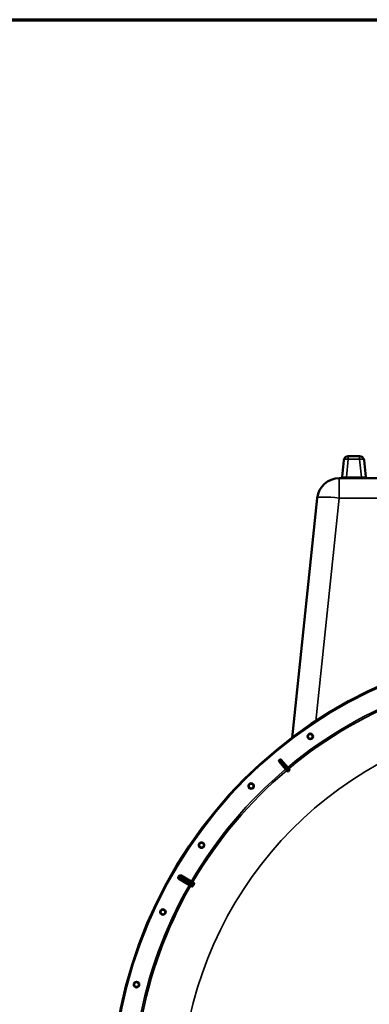
# Model space of a CAD drawing. Units: millimetres. Extents: x 0 to 10395, y 0 to 7350.
# Drawn here: x 6855 to 7489, y 5216 to 7000 of the extents above; entities that cross this region are included whole.
import ezdxf

# ---------------------------------------------------------------- set-up
doc = ezdxf.new("R2010")
doc.units = ezdxf.units.MM
doc.header["$LTSCALE"] = 35
for name, color, linetype, lineweight in [('Border (ISO)', 7, 'Continuous', 70), ('Visible (ISO)', 7, 'Continuous', 50), ('Visible Narrow (ISO)', 7, 'Continuous', 35)]:
    doc.layers.add(name, color=color, linetype=linetype, lineweight=lineweight)

# ---------------------------------------------------------------- blocks, each defined once
blk = doc.blocks.new('Borders Default Border')
at = {"layer": 'Border (ISO)', "flags": 128}
blk.add_lwpolyline([(10, 10), (10, 200), (287, 200), (287, 10), (10, 10)], dxfattribs=at)

msp = doc.modelspace()

# ---------------------------------------------------------------- linework, layer by layer
at = {"layer": 'Visible (ISO)'}
for p, q in [((7471.4, 6209.3), (7450.8, 6209.3)), ((7442.8, 6202.1), (7439.6, 6171.9)), ((7482.5, 6171.9), (7479.3, 6202.1)), ((7742.4, 6169.2), (7434.4, 6169.3)), ((7394.6, 6133.4), (7348.9, 5699.2)), ((7337.3, 5642.3), (7325.7, 5656.1)), ((7329.5, 5659.3), (7341, 5645.5)), ((7339.2, 5640), (7337.3, 5642.3)), ((7339.2, 5640), (7340.9, 5638)), ((7341, 5645.5), (7342.9, 5643.2)), ((7344.6, 5641.2), (7342.9, 5643.2)), ((7169.3, 5433.1), (7169.3, 5433.1)), ((7169.3, 5433.1), (7169.3, 5433.1))]:
    msp.add_line(p, q, dxfattribs=at)
for centre, radius in [((7842.2, 5044.2), 820), ((7382, 5701.6), 5.03), ((7274.8, 5611.7), 5.03), ((7184.9, 5504.6), 5.03), ((7114.9, 5383.5), 5.03), ((7067.1, 5252), 5.03)]:
    msp.add_circle(centre, radius, dxfattribs=at)
for centre, radius, start, end in [((7450.8, 6201.3), 8, 89.9913, 173.9913), ((7471.4, 6201.3), 8, 5.9913, 89.9913), ((7436.7, 6172.3), 3, 269.9913, 353.9913), ((7485.5, 6172.2), 3, 185.9913, 269.9913), ((7434.4, 6129.3), 40, 89.9913, 173.9913), ((7842.2, 5044.2), 802.7, 129.9543, 130.0283), ((7842.2, 5044.2), 776.7, 129.9529, 130.0296)]:
    msp.add_arc(centre, radius, start, end, dxfattribs=at)
for points, knots in [([(7378.5, 5699.2), (7378.2, 5699.6), (7378, 5700.1), (7377.7, 5701.3), (7377.7, 5701.8), (7377.9, 5702.9), (7378.1, 5703.4), (7378.7, 5704.4), (7379.1, 5704.8), (7380, 5705.4), (7380.5, 5705.7), (7381.6, 5705.9), (7382.2, 5705.9), (7383.3, 5705.7), (7383.8, 5705.5), (7384.8, 5704.9), (7385.2, 5704.5), (7385.8, 5703.6), (7386, 5703.1), (7386.3, 5702), (7386.3, 5701.4), (7386.1, 5700.4), (7385.9, 5699.8), (7385.3, 5698.9), (7384.9, 5698.5), (7384, 5697.8), (7383.5, 5697.6), (7382.4, 5697.4), (7381.8, 5697.4), (7380.7, 5697.5), (7380.2, 5697.7), (7379.2, 5698.3), (7378.8, 5698.7), (7378.5, 5699.2)], [-2.561479, -2.561479, -2.561479, -2.561479, -2.400822, -2.400822, -2.240164, -2.240164, -2.079507, -2.079507, -1.91885, -1.91885, -1.758193, -1.758193, -1.597536, -1.597536, -1.436878, -1.436878, -1.27622, -1.27622, -1.116692, -1.116692, -0.957164, -0.957164, -0.797637, -0.797637, -0.63811, -0.63811, -0.478583, -0.478583, -0.319056, -0.319056, -0.159528, -0.159528, 0, 0, 0, 0]), ([(7325.7, 5656.1), (7325.5, 5656.3), (7325.4, 5656.5), (7325.2, 5657), (7325.2, 5657.2), (7325.2, 5657.8), (7325.3, 5658), (7325.5, 5658.4), (7325.5, 5658.5), (7325.7, 5658.7), (7325.8, 5658.8), (7325.9, 5658.9)], [0, 0, 0, 0, 0.0784807, 0.0784807, 0.1567931, 0.1567931, 0.2348912, 0.2348912, 0.2752418, 0.2752418, 0.3155924, 0.3155924, 0.3155924, 0.3155924]), ([(7326.7, 5659.5), (7326.9, 5659.7), (7327.1, 5659.8), (7327.6, 5660), (7327.9, 5660), (7328.4, 5660), (7328.6, 5659.9), (7329, 5659.7), (7329.1, 5659.7), (7329.3, 5659.5), (7329.4, 5659.4), (7329.5, 5659.3)], [0, 0, 0, 0, 0.077953, 0.077953, 0.155928, 0.155928, 0.2340683, 0.2340683, 0.2748091, 0.2748091, 0.3155636, 0.3155636, 0.3155636, 0.3155636]), ([(7342.7, 5638.9), (7342.5, 5638.8), (7342.4, 5638.6), (7342, 5638.4), (7341.9, 5638.3), (7341.6, 5638.2), (7341.4, 5638.1), (7341.2, 5638), (7341.1, 5638), (7340.9, 5638), (7340.9, 5638), (7340.9, 5638)], [0, 0, 0, 0, 0.0588772, 0.0588772, 0.1233231, 0.1233231, 0.20474, 0.20474, 0.2768677, 0.2768677, 0.351615, 0.351615, 0.351615, 0.351615]), ([(7344.6, 5641.2), (7344.7, 5641.1), (7344.6, 5641), (7344.5, 5640.7), (7344.4, 5640.6), (7344.2, 5640.3), (7344, 5640.1), (7343.8, 5639.9), (7343.8, 5639.8), (7343.6, 5639.7), (7343.5, 5639.6), (7343.4, 5639.6)], [0, 0, 0, 0, 0.1307937, 0.1307937, 0.2387671, 0.2387671, 0.3190914, 0.3190914, 0.357373, 0.357373, 0.3951852, 0.3951852, 0.3951852, 0.3951852]), ([(7271.8, 5608.7), (7271.5, 5609.1), (7271.1, 5609.6), (7270.7, 5610.6), (7270.6, 5611.2), (7270.6, 5612.3), (7270.7, 5612.8), (7271.1, 5613.9), (7271.4, 5614.4), (7272.2, 5615.1), (7272.7, 5615.4), (7273.7, 5615.9), (7274.3, 5616), (7275.4, 5616), (7275.9, 5615.9), (7277, 5615.4), (7277.5, 5615.1), (7278.2, 5614.3), (7278.5, 5613.9), (7279, 5612.8), (7279.1, 5612.3), (7279.1, 5611.2), (7279, 5610.6), (7278.5, 5609.6), (7278.2, 5609.1), (7277.5, 5608.4), (7277, 5608), (7275.9, 5607.6), (7275.4, 5607.5), (7274.3, 5607.5), (7273.7, 5607.6), (7272.7, 5608), (7272.2, 5608.3), (7271.8, 5608.7)], [-2.561479, -2.561479, -2.561479, -2.561479, -2.400822, -2.400822, -2.240164, -2.240164, -2.079507, -2.079507, -1.91885, -1.91885, -1.758193, -1.758193, -1.597536, -1.597536, -1.436878, -1.436878, -1.27622, -1.27622, -1.116692, -1.116692, -0.957164, -0.957164, -0.797637, -0.797637, -0.63811, -0.63811, -0.478583, -0.478583, -0.319056, -0.319056, -0.159528, -0.159528, 0, 0, 0, 0]), ([(7182.5, 5501.1), (7182, 5501.4), (7181.6, 5501.8), (7181, 5502.8), (7180.8, 5503.3), (7180.6, 5504.4), (7180.6, 5504.9), (7180.9, 5506.1), (7181.1, 5506.6), (7181.7, 5507.5), (7182.1, 5507.9), (7183.1, 5508.5), (7183.6, 5508.7), (7184.7, 5508.9), (7185.3, 5508.9), (7186.4, 5508.6), (7186.9, 5508.4), (7187.8, 5507.8), (7188.2, 5507.3), (7188.8, 5506.4), (7189, 5505.8), (7189.2, 5504.8), (7189.2, 5504.2), (7188.9, 5503.1), (7188.7, 5502.6), (7188.1, 5501.7), (7187.7, 5501.3), (7186.7, 5500.7), (7186.2, 5500.5), (7185.1, 5500.3), (7184.5, 5500.3), (7183.4, 5500.6), (7182.9, 5500.8), (7182.5, 5501.1)], [-2.561479, -2.561479, -2.561479, -2.561479, -2.400822, -2.400822, -2.240164, -2.240164, -2.079507, -2.079507, -1.91885, -1.91885, -1.758193, -1.758193, -1.597536, -1.597536, -1.436878, -1.436878, -1.27622, -1.27622, -1.116692, -1.116692, -0.957164, -0.957164, -0.797637, -0.797637, -0.63811, -0.63811, -0.478583, -0.478583, -0.319056, -0.319056, -0.159528, -0.159528, 0, 0, 0, 0]), ([(7113.2, 5379.6), (7112.7, 5379.8), (7112.2, 5380.2), (7111.4, 5381), (7111.1, 5381.5), (7110.8, 5382.5), (7110.7, 5383.1), (7110.7, 5384.2), (7110.9, 5384.8), (7111.3, 5385.7), (7111.6, 5386.2), (7112.5, 5387), (7113, 5387.3), (7114, 5387.6), (7114.6, 5387.7), (7115.7, 5387.7), (7116.3, 5387.5), (7117.2, 5387.1), (7117.7, 5386.7), (7118.5, 5385.9), (7118.7, 5385.4), (7119.1, 5384.4), (7119.2, 5383.8), (7119.1, 5382.7), (7119, 5382.1), (7118.6, 5381.2), (7118.2, 5380.7), (7117.4, 5379.9), (7116.9, 5379.6), (7115.9, 5379.3), (7115.3, 5379.2), (7114.2, 5379.2), (7113.6, 5379.4), (7113.2, 5379.6)], [-2.561479, -2.561479, -2.561479, -2.561479, -2.400822, -2.400822, -2.240164, -2.240164, -2.079507, -2.079507, -1.91885, -1.91885, -1.758193, -1.758193, -1.597536, -1.597536, -1.436878, -1.436878, -1.27622, -1.27622, -1.116692, -1.116692, -0.957164, -0.957164, -0.797637, -0.797637, -0.63811, -0.63811, -0.478583, -0.478583, -0.319056, -0.319056, -0.159528, -0.159528, 0, 0, 0, 0]), ([(7066, 5247.9), (7065.5, 5248), (7064.9, 5248.3), (7064, 5249), (7063.7, 5249.4), (7063.1, 5250.3), (7062.9, 5250.9), (7062.8, 5252), (7062.8, 5252.6), (7063.1, 5253.6), (7063.4, 5254.2), (7064, 5255.1), (7064.5, 5255.4), (7065.4, 5256), (7066, 5256.2), (7067.1, 5256.3), (7067.7, 5256.3), (7068.7, 5256), (7069.2, 5255.7), (7070.1, 5255), (7070.5, 5254.6), (7071, 5253.7), (7071.2, 5253.1), (7071.4, 5252), (7071.3, 5251.4), (7071, 5250.4), (7070.8, 5249.9), (7070.1, 5249), (7069.7, 5248.6), (7068.7, 5248.1), (7068.2, 5247.9), (7067.1, 5247.7), (7066.5, 5247.8), (7066, 5247.9)], [-2.561479, -2.561479, -2.561479, -2.561479, -2.400822, -2.400822, -2.240164, -2.240164, -2.079507, -2.079507, -1.91885, -1.91885, -1.758193, -1.758193, -1.597536, -1.597536, -1.436878, -1.436878, -1.27622, -1.27622, -1.116692, -1.116692, -0.957164, -0.957164, -0.797637, -0.797637, -0.63811, -0.63811, -0.478583, -0.478583, -0.319056, -0.319056, -0.159528, -0.159528, 0, 0, 0, 0])]:
    msp.add_open_spline(points, degree=3, knots=knots, dxfattribs=at)
at = {"layer": 'Visible Narrow (ISO)'}
for p, q in [((7450.8, 6209.3), (7450.8, 6204)), ((7471.4, 6204), (7471.4, 6209.3)), ((7447.3, 6171.2), (7450.8, 6204)), ((7450.8, 6204), (7471.4, 6204)), ((7471.4, 6204), (7474.8, 6171.2)), ((7434.4, 6169.3), (7434.4, 6133.4)), ((7474.8, 6171.2), (7447.3, 6171.2)), ((7447.3, 6171.2), (7447.3, 6169.3)), ((7474.8, 6169.3), (7474.8, 6171.2)), ((7391.9, 5729.5), (7434.4, 6133.4)), ((7434.4, 6133.4), (7742.4, 6133.4)), ((7327.1, 5654.6), (7337.5, 5642.5)), ((7340.8, 5645.3), (7330.7, 5657.6)), ((7337.5, 5642.5), (7337.3, 5642.3)), ((7339.4, 5640.2), (7339.2, 5640)), ((7340.8, 5645.3), (7341, 5645.5)), ((7342.7, 5643), (7342.9, 5643.2)), ((7144.4, 5446.7), (7142.6, 5447.7)), ((7144.8, 5447.5), (7143.1, 5448.5)), ((7144.1, 5442.2), (7145.1, 5443.9)), ((7162.2, 5431.8), (7144.1, 5442.2)), ((7145.1, 5443.9), (7163.2, 5433.5)), ((7146.6, 5445.9), (7146.6, 5445.9)), ((7146.6, 5445.9), (7146.6, 5445.9)), ((7148.3, 5444.9), (7146.6, 5445.9)), ((7167.3, 5431.7), (7147.3, 5443.2)), ((7147.6, 5448.2), (7148.6, 5450)), ((7165.6, 5437.8), (7147.6, 5448.2)), ((7169.1, 5432.9), (7148.3, 5445)), ((7148.3, 5445), (7148.3, 5444.9)), ((7148.3, 5444.9), (7169.1, 5432.9)), ((7148.3, 5444.9), (7148.3, 5444.9)), ((7148.6, 5450), (7166.6, 5439.5)), ((7149.3, 5446.7), (7169.3, 5435.1)), ((7163.2, 5433.5), (7162.2, 5431.8)), ((7166.6, 5439.5), (7165.6, 5437.8)), ((7169.1, 5432.9), (7169.1, 5432.9)), ((7169.3, 5433.3), (7169.3, 5433.3)), ((7170.8, 5432), (7170.8, 5432))]:
    msp.add_line(p, q, dxfattribs=at)
for radius in [820, 819.9, 818.4]:
    msp.add_circle((7842.2, 5044.2), radius, dxfattribs=at)
for radius, start, end in [(782.7, 110.1713, 129.8113), (779.7, 110.1713, 129.8113), (694.7, 104.6564, 254.8039), (802.1, 129.9631, 130.0194), (799.6, 129.9658, 130.0168), (782.7, 130.1713, 149.6644), (779.7, 130.1713, 149.6652), (807.6, 149.9577, 150.0248), (805.6, 149.9577, 150.0248), (782.7, 150.3181, 169.8113), (779.7, 150.3173, 169.8113)]:
    msp.add_arc((7842.2, 5044.2), radius, start, end, dxfattribs=at)
for centre, major_axis, ratio, start_param, end_param in [((7450.8, 6201.3), (-7.96, 0.84), 0.340364, 4.748147, 6.283185), ((7471.4, 6201.3), (7.96, 0.84), 0.340364, 0, 1.535038), ((7447.7, 6172.3), (-8.08, -0.33), 0.124984, 6.264832, 7.79987), ((7474.4, 6172.3), (-8.08, 0.33), 0.124984, 1.624908, 3.159946), ((7434.4, 6129.3), (-39.8, 4.2), 0.103962, 4.723315, 6.283185), ((7327.7, 5657), (-1.25, -1.56), 0.997465, 4.513239, 6.085704), ((7328.7, 5655.8), (-1.52, -1.3), 0.499978, 4.70701, 6.267063), ((7328.3, 5657.5), (1.76, 0.96), 0.997465, 0.197481, 1.769947), ((7329.2, 5656.3), (1.55, 1.27), 0.499978, 0.016123, 1.576175), ((7339, 5643.8), (-1.52, -1.3), 0.499977, 4.706901, 6.267063), ((7339.3, 5644), (1.55, 1.27), 0.499977, 0.016123, 1.576285), ((7341.2, 5641.1), (-1.78, -0.9), 0.490066, 4.826409, 6.267626), ((7341.6, 5641.4), (1.2, 1.6), 0.490066, 0.015559, 1.456777), ((7148.3, 5444.9), (-0.64, -1.89), 0.996044, 4.516233, 6.085496), ((7148.3, 5444.9), (1.32, 1.5), 0.996044, 0.197689, 1.766952), ((7148.3, 5444.9), (-1.73, 1), 0.00001, 4.721116, 6.198296), ((7148.3, 5444.9), (-1.73, 1), 0.00001, 0.072433, 1.562067), ((7148.3, 5444.9), (-1, -1.73), 0.008727, 4.712388, 6.265731), ((7148.3, 5444.9), (1, 1.73), 0.008727, 0.017454, 1.570798), ((7163, 5431.3), (0.45, 1.95), 0.99823, 4.421191, 5.985312), ((7298.7, 5352.8), (-134.2, 77.5), 0.017632, 6.062819, 6.226301), ((7167.5, 5439), (-1.46, -1.36), 0.99823, 0.297873, 1.861995), ((7166.3, 5429.9), (0.86, 1.8), 0.975668, 4.641544, 6.203502), ((7169.1, 5432.9), (1.73, -1), 0.00001, 0.255507, 1.566693), ((7303.3, 5360.7), (-134.3, 77.5), 0.017631, 0.056884, 0.220366), ((7169.1, 5432.9), (1.73, -1), 0.00001, 4.733329, 6.061401), ((7170.3, 5436.9), (-1.13, -1.65), 0.975668, 0.079684, 1.641641)]:
    msp.add_ellipse(centre, major_axis=major_axis, ratio=ratio, start_param=start_param, end_param=end_param, dxfattribs=at)
for points, knots in [([(7325.7, 5656.1), (7325.7, 5656), (7325.7, 5656), (7325.8, 5655.9), (7325.8, 5655.9), (7325.8, 5655.9), (7325.9, 5655.9), (7325.9, 5655.9), (7325.9, 5655.8), (7326, 5655.8), (7326, 5655.8), (7326.1, 5655.7), (7326.1, 5655.7), (7326.1, 5655.7)], [0.2116955, 0.2116955, 0.2116955, 0.2116955, 0.4041272, 0.4041272, 0.5388362, 0.5388362, 0.6061908, 0.6061908, 0.713958, 0.713958, 0.8863856, 0.8863856, 1.0776725, 1.0776725, 1.0776725, 1.0776725]), ([(7326.4, 5658.5), (7326.3, 5658.5), (7326.3, 5658.5), (7326.2, 5658.6), (7326.2, 5658.6), (7326.2, 5658.7), (7326.1, 5658.7), (7326.1, 5658.7), (7326.1, 5658.7), (7326.1, 5658.7), (7326, 5658.8), (7326, 5658.8), (7325.9, 5658.8), (7325.9, 5658.9)], [-1.0776725, -1.0776725, -1.0776725, -1.0776725, -0.8863856, -0.8863856, -0.713958, -0.713958, -0.6061908, -0.6061908, -0.5388362, -0.5388362, -0.4041272, -0.4041272, -0.2005083, -0.2005083, -0.2005083, -0.2005083]), ([(7326.1, 5655.7), (7326.1, 5655.7), (7326.2, 5655.7), (7326.2, 5655.6), (7326.2, 5655.6), (7326.4, 5655.4), (7326.5, 5655.3), (7326.8, 5655), (7326.9, 5654.8), (7327.1, 5654.6)], [0, 0, 0, 0, 0.0364835, 0.0364835, 0.0948571, 0.0948571, 0.1882549, 0.1882549, 0.2918681, 0.2918681, 0.2918681, 0.2918681]), ([(7328, 5656.6), (7327.7, 5657), (7327.4, 5657.3), (7326.9, 5657.9), (7326.8, 5658.1), (7326.5, 5658.3), (7326.5, 5658.4), (7326.4, 5658.5), (7326.4, 5658.5), (7326.4, 5658.5)], [-0.2918681, -0.2918681, -0.2918681, -0.2918681, -0.1882549, -0.1882549, -0.0948571, -0.0948571, -0.0364835, -0.0364835, 0, 0, 0, 0]), ([(7326.7, 5659.5), (7326.7, 5659.5), (7326.7, 5659.5), (7326.8, 5659.4), (7326.8, 5659.3), (7326.9, 5659.2), (7326.9, 5659.1), (7327, 5659.1), (7327, 5659), (7327, 5659)], [0.2014198, 0.2014198, 0.2014198, 0.2014198, 0.3828973, 0.3828973, 0.7280442, 0.7280442, 0.943761, 0.943761, 1.078584, 1.078584, 1.078584, 1.078584]), ([(7327, 5659), (7327, 5659), (7327, 5658.9), (7327.1, 5658.8), (7327.2, 5658.8), (7327.3, 5658.6), (7327.3, 5658.6), (7327.4, 5658.5), (7327.4, 5658.5), (7327.5, 5658.3), (7327.6, 5658.2), (7327.8, 5658), (7327.9, 5657.8), (7328.2, 5657.4), (7328.4, 5657.3), (7328.6, 5657.1)], [-0.2918682, -0.2918682, -0.2918682, -0.2918682, -0.2400616, -0.2400616, -0.1933627, -0.1933627, -0.1641759, -0.1641759, -0.1459341, -0.1459341, -0.1094506, -0.1094506, -0.0510769, -0.0510769, 0, 0, 0, 0]), ([(7338.4, 5644.5), (7337.1, 5646), (7335.9, 5647.4), (7333.6, 5650.1), (7332.5, 5651.4), (7330.7, 5653.5), (7330, 5654.3), (7328.9, 5655.6), (7328.4, 5656.1), (7328, 5656.6)], [-1.835713, -1.835713, -1.835713, -1.835713, -1.184035, -1.184035, -0.596607, -0.596607, -0.229464, -0.229464, 0, 0, 0, 0]), ([(7328.6, 5657.1), (7329, 5656.6), (7329.4, 5656), (7330.5, 5654.7), (7331.2, 5653.9), (7332.9, 5651.8), (7334, 5650.4), (7336.2, 5647.7), (7337.4, 5646.2), (7338.6, 5644.8)], [0, 0, 0, 0, 0.229464, 0.229464, 0.596607, 0.596607, 1.184035, 1.184035, 1.835713, 1.835713, 1.835713, 1.835713]), ([(7329.8, 5658.7), (7329.8, 5658.8), (7329.8, 5658.8), (7329.7, 5658.9), (7329.7, 5658.9), (7329.6, 5659), (7329.6, 5659.1), (7329.5, 5659.2), (7329.5, 5659.3), (7329.5, 5659.3)], [-1.078584, -1.078584, -1.078584, -1.078584, -0.943761, -0.943761, -0.7280442, -0.7280442, -0.3828973, -0.3828973, -0.2126071, -0.2126071, -0.2126071, -0.2126071]), ([(7330.7, 5657.6), (7330.6, 5657.7), (7330.5, 5657.8), (7330.4, 5658), (7330.3, 5658.1), (7330.2, 5658.3), (7330.1, 5658.3), (7330.1, 5658.4), (7330, 5658.4), (7330, 5658.5), (7330, 5658.5), (7329.9, 5658.6), (7329.9, 5658.6), (7329.8, 5658.7), (7329.8, 5658.7), (7329.8, 5658.7)], [0, 0, 0, 0, 0.0510769, 0.0510769, 0.1094506, 0.1094506, 0.1459341, 0.1459341, 0.1641759, 0.1641759, 0.1933627, 0.1933627, 0.2400616, 0.2400616, 0.2918682, 0.2918682, 0.2918682, 0.2918682]), ([(7337.5, 5642.5), (7337.6, 5642.4), (7337.7, 5642.3), (7337.9, 5642), (7338.1, 5641.8), (7338.4, 5641.4), (7338.7, 5641.1), (7339.2, 5640.5), (7339.4, 5640.2), (7339.4, 5640.2)], [-0.4011234, -0.4011234, -0.4011234, -0.4011234, -0.350983, -0.350983, -0.2707583, -0.2707583, -0.1423988, -0.1423988, 0, 0, 0, 0]), ([(7340.5, 5641.8), (7340.4, 5642.2), (7340.1, 5642.5), (7339.6, 5643.1), (7339.3, 5643.4), (7338.9, 5643.9), (7338.8, 5644), (7338.5, 5644.3), (7338.5, 5644.4), (7338.4, 5644.5)], [0, 0, 0, 0, 0.1423988, 0.1423988, 0.2707583, 0.2707583, 0.350983, 0.350983, 0.4011234, 0.4011234, 0.4011234, 0.4011234]), ([(7338.6, 5644.8), (7338.7, 5644.7), (7338.8, 5644.5), (7339.1, 5644.3), (7339.2, 5644.1), (7339.6, 5643.6), (7339.8, 5643.3), (7340.3, 5642.7), (7340.6, 5642.4), (7340.9, 5642.1)], [0, 0, 0, 0, 0.0501404, 0.0501404, 0.1303651, 0.1303651, 0.2587246, 0.2587246, 0.4011234, 0.4011234, 0.4011234, 0.4011234]), ([(7339.4, 5640.2), (7339.4, 5640.2), (7339.4, 5640.2), (7339.4, 5640.1), (7339.4, 5640.1), (7339.5, 5640.1), (7339.5, 5640.1), (7339.5, 5640), (7339.5, 5640), (7339.5, 5640), (7339.5, 5639.9), (7339.6, 5639.9), (7339.6, 5639.8), (7339.7, 5639.7), (7339.7, 5639.7), (7339.8, 5639.5), (7339.9, 5639.4), (7340, 5639.2), (7340.1, 5639.1), (7340.4, 5638.7), (7340.5, 5638.5), (7340.7, 5638.2), (7340.8, 5638.1), (7340.9, 5638)], [-0.2609918, -0.2609918, -0.2609918, -0.2609918, -0.2596608, -0.2596608, -0.2577101, -0.2577101, -0.2545889, -0.2545889, -0.2495951, -0.2495951, -0.2416049, -0.2416049, -0.2288205, -0.2288205, -0.2083656, -0.2083656, -0.1756378, -0.1756378, -0.1232732, -0.1232732, -0.0394898, -0.0394898, 0, 0, 0, 0]), ([(7342.7, 5638.9), (7342.4, 5639.3), (7342.1, 5639.6), (7341.8, 5640.1), (7341.7, 5640.2), (7341.5, 5640.5), (7341.3, 5640.7), (7341.1, 5641), (7341, 5641.1), (7340.9, 5641.3), (7340.8, 5641.4), (7340.8, 5641.5), (7340.7, 5641.6), (7340.7, 5641.6), (7340.7, 5641.7), (7340.6, 5641.7), (7340.6, 5641.7), (7340.6, 5641.8), (7340.6, 5641.8), (7340.6, 5641.8), (7340.6, 5641.8), (7340.6, 5641.8), (7340.6, 5641.8), (7340.6, 5641.8), (7340.5, 5641.8), (7340.5, 5641.8)], [-0.1575974, -0.1575974, -0.1575974, -0.1575974, 0, 0, 0.0394898, 0.0394898, 0.1232732, 0.1232732, 0.1756378, 0.1756378, 0.2083656, 0.2083656, 0.2288205, 0.2288205, 0.2416049, 0.2416049, 0.2495951, 0.2495951, 0.2545889, 0.2545889, 0.2577101, 0.2577101, 0.2596608, 0.2596608, 0.2609918, 0.2609918, 0.2609918, 0.2609918]), ([(7342.7, 5643), (7342.7, 5643), (7342.5, 5643.3), (7342, 5643.9), (7341.8, 5644.1), (7341.4, 5644.6), (7341.2, 5644.8), (7341, 5645.1), (7340.9, 5645.2), (7340.8, 5645.3)], [-0.4011234, -0.4011234, -0.4011234, -0.4011234, -0.2587246, -0.2587246, -0.1303651, -0.1303651, -0.0501404, -0.0501404, 0, 0, 0, 0]), ([(7340.9, 5642.1), (7340.9, 5642.1), (7340.9, 5642.1), (7340.9, 5642.1), (7340.9, 5642.1), (7340.9, 5642.1), (7340.9, 5642.1), (7341, 5642.1), (7341, 5642.1), (7341, 5642.1), (7341, 5642.1), (7341.1, 5642), (7341.1, 5642), (7341.2, 5641.9), (7341.2, 5641.9), (7341.3, 5641.8), (7341.4, 5641.7), (7341.6, 5641.5), (7341.7, 5641.4), (7341.9, 5641.2), (7342.1, 5641), (7342.4, 5640.7), (7342.4, 5640.6), (7342.8, 5640.2), (7343.1, 5639.9), (7343.4, 5639.6)], [0, 0, 0, 0, 0.001331, 0.001331, 0.0032817, 0.0032817, 0.0064029, 0.0064029, 0.0113968, 0.0113968, 0.019387, 0.019387, 0.0321713, 0.0321713, 0.0526262, 0.0526262, 0.0853541, 0.0853541, 0.1377186, 0.1377186, 0.221502, 0.221502, 0.2609918, 0.2609918, 0.4185892, 0.4185892, 0.4185892, 0.4185892]), ([(7344.6, 5641.2), (7344.5, 5641.3), (7344.4, 5641.3), (7344.2, 5641.6), (7344, 5641.8), (7343.7, 5642.1), (7343.6, 5642.2), (7343.4, 5642.4), (7343.3, 5642.5), (7343.2, 5642.6), (7343.2, 5642.6), (7343.1, 5642.7), (7343, 5642.7), (7343, 5642.8), (7342.9, 5642.8), (7342.9, 5642.9), (7342.9, 5642.9), (7342.8, 5642.9), (7342.8, 5642.9), (7342.8, 5642.9), (7342.8, 5642.9), (7342.8, 5643), (7342.8, 5643), (7342.7, 5643)], [-0.2609918, -0.2609918, -0.2609918, -0.2609918, -0.221502, -0.221502, -0.1377186, -0.1377186, -0.0853541, -0.0853541, -0.0526262, -0.0526262, -0.0321713, -0.0321713, -0.019387, -0.019387, -0.0113968, -0.0113968, -0.0064029, -0.0064029, -0.0032817, -0.0032817, -0.001331, -0.001331, 0, 0, 0, 0]), ([(7142.6, 5447.7), (7142.5, 5447.5), (7142.4, 5447.2), (7142.2, 5446.7), (7142.2, 5446.5), (7142.1, 5445.9), (7142.1, 5445.7), (7142.1, 5445.2), (7142.2, 5444.9), (7142.3, 5444.4), (7142.4, 5444.1), (7142.6, 5443.7), (7142.8, 5443.5), (7143.1, 5443), (7143.3, 5442.8), (7143.7, 5442.5), (7143.9, 5442.3), (7144.1, 5442.2)], [0, 0, 0, 0, 0.000787813, 0.000787813, 0.001575626, 0.001575626, 0.002363439, 0.002363439, 0.003151253, 0.003151253, 0.003939066, 0.003939066, 0.004726879, 0.004726879, 0.005514692, 0.005514692, 0.006302505, 0.006302505, 0.006302505, 0.006302505]), ([(7148.6, 5450), (7148.3, 5450.1), (7148.1, 5450.2), (7147.6, 5450.4), (7147.4, 5450.4), (7146.8, 5450.5), (7146.6, 5450.5), (7146, 5450.5), (7145.8, 5450.4), (7145.3, 5450.3), (7145, 5450.2), (7144.6, 5450), (7144.3, 5449.8), (7143.9, 5449.5), (7143.7, 5449.3), (7143.4, 5448.9), (7143.2, 5448.7), (7143.1, 5448.5)], [0, 0, 0, 0, 0.000787442, 0.000787442, 0.001574885, 0.001574885, 0.002362327, 0.002362327, 0.003149769, 0.003149769, 0.003937211, 0.003937211, 0.004724654, 0.004724654, 0.005512096, 0.005512096, 0.006299538, 0.006299538, 0.006299538, 0.006299538]), ([(7144.4, 5446.7), (7144.2, 5446.5), (7144.1, 5446.2), (7144.1, 5445.8), (7144.1, 5445.7), (7144.1, 5445.4), (7144.1, 5445.3), (7144.2, 5445), (7144.2, 5444.9), (7144.4, 5444.7), (7144.4, 5444.6), (7144.6, 5444.4), (7144.7, 5444.3), (7144.9, 5444.1), (7145, 5444), (7145.1, 5443.9)], [0, 0, 0, 0, 0.000791363, 0.000791363, 0.001187044, 0.001187044, 0.001582725, 0.001582725, 0.001978407, 0.001978407, 0.002374088, 0.002374088, 0.00276977, 0.00276977, 0.003165451, 0.003165451, 0.003165451, 0.003165451]), ([(7144.4, 5446.7), (7144.5, 5446.6), (7144.6, 5446.6), (7144.7, 5446.6), (7145.1, 5446.4), (7145.6, 5446.3), (7146, 5446.1), (7146.2, 5446.1), (7146.4, 5446), (7146.6, 5445.9)], [0, 0, 0, 0, 0.004, 0.004, 0.004, 0.02, 0.02, 0.02, 0.02651859, 0.02651859, 0.02651859, 0.02651859]), ([(7147.6, 5448.2), (7147.3, 5448.4), (7147.1, 5448.4), (7146.6, 5448.5), (7146.3, 5448.5), (7145.9, 5448.4), (7145.8, 5448.4), (7145.6, 5448.2), (7145.5, 5448.2), (7145.2, 5448), (7145.1, 5447.9), (7145, 5447.7), (7144.9, 5447.6), (7144.8, 5447.5)], [0, 0, 0, 0, 0.000790981, 0.000790981, 0.001581962, 0.001581962, 0.001977452, 0.001977452, 0.002372942, 0.002372942, 0.002768433, 0.002768433, 0.003163923, 0.003163923, 0.003163923, 0.003163923]), ([(7146.6, 5445.9), (7146.5, 5446), (7146.4, 5446.1), (7146.3, 5446.2), (7146, 5446.5), (7145.6, 5446.8), (7145.3, 5447.1), (7145.1, 5447.2), (7145, 5447.4), (7144.8, 5447.5)], [0, 0, 0, 0, 0.004, 0.004, 0.004, 0.02, 0.02, 0.02, 0.02651859, 0.02651859, 0.02651859, 0.02651859]), ([(7147.3, 5443.2), (7146.9, 5443.3), (7146.6, 5443.5), (7146.2, 5443.6), (7145.8, 5443.7), (7145.5, 5443.8), (7145.1, 5443.9)], [0, 0, 0, 0, 0.01330164, 0.01330164, 0.01330164, 0.02623865, 0.02623865, 0.02623865, 0.02623865]), ([(7147.6, 5448.2), (7147.9, 5448), (7148.1, 5447.7), (7148.4, 5447.5), (7148.7, 5447.2), (7149, 5446.9), (7149.3, 5446.7)], [0, 0, 0, 0, 0.01293701, 0.01293701, 0.01293701, 0.02623865, 0.02623865, 0.02623865, 0.02623865]), ([(7164.8, 5430.3), (7164.7, 5430.3), (7164.7, 5430.3), (7164.6, 5430.4), (7164.6, 5430.4), (7164.4, 5430.5), (7164.4, 5430.5), (7164.2, 5430.6), (7164.1, 5430.7), (7163.8, 5430.8), (7163.7, 5430.9), (7163.4, 5431.1), (7163.3, 5431.2), (7162.8, 5431.4), (7162.5, 5431.6), (7162.2, 5431.8)], [0, 0, 0, 0, 0.000564545, 0.000564545, 0.00112909, 0.00112909, 0.001693635, 0.001693635, 0.00225818, 0.00225818, 0.002822725, 0.002822725, 0.00338727, 0.00338727, 0.00451636, 0.00451636, 0.00451636, 0.00451636]), ([(7163.2, 5433.5), (7163.4, 5433.4), (7163.6, 5433.3), (7163.8, 5433.1), (7163.9, 5433.1), (7164, 5433.1), (7164, 5433), (7164, 5433)], [0, 0, 0, 0, 0.000761024, 0.000761024, 0.001141536, 0.001141536, 0.001522047, 0.001522047, 0.001522047, 0.001522047]), ([(7166.5, 5437.3), (7166.5, 5437.3), (7166.4, 5437.3), (7166.4, 5437.4), (7166.3, 5437.4), (7166.1, 5437.5), (7165.8, 5437.7), (7165.6, 5437.8)], [0, 0, 0, 0, 0.00037638, 0.00037638, 0.00075276, 0.00075276, 0.00150552, 0.00150552, 0.00150552, 0.00150552]), ([(7166.6, 5439.5), (7166.9, 5439.3), (7167.3, 5439.1), (7167.7, 5438.9), (7167.9, 5438.8), (7168.1, 5438.6), (7168.3, 5438.6), (7168.5, 5438.4), (7168.6, 5438.4), (7168.8, 5438.2), (7168.9, 5438.2), (7169, 5438.1), (7169.1, 5438.1), (7169.2, 5438), (7169.2, 5438), (7169.2, 5438)], [0, 0, 0, 0, 0.001141484, 0.001141484, 0.001712227, 0.001712227, 0.002282969, 0.002282969, 0.002853711, 0.002853711, 0.003424453, 0.003424453, 0.003995195, 0.003995195, 0.004565938, 0.004565938, 0.004565938, 0.004565938]), ([(7167.3, 5431.7), (7167.4, 5431.6), (7167.5, 5431.6), (7167.8, 5431.6), (7168, 5431.7), (7168.2, 5431.9), (7168.3, 5431.9), (7168.5, 5432.1), (7168.6, 5432.2), (7168.7, 5432.4), (7168.8, 5432.5), (7169, 5432.7), (7169.1, 5432.8), (7169.1, 5432.9)], [0, 0, 0, 0, 0.00082169, 0.00082169, 0.00164338, 0.00164338, 0.002054225, 0.002054225, 0.002465069, 0.002465069, 0.002875914, 0.002875914, 0.003286759, 0.003286759, 0.003286759, 0.003286759]), ([(7168, 5429), (7168.1, 5428.9), (7168.1, 5428.9), (7168.3, 5429), (7168.4, 5429), (7168.6, 5429.1), (7168.7, 5429.2), (7168.9, 5429.4), (7169, 5429.5), (7169.3, 5429.8), (7169.4, 5430), (7169.7, 5430.3), (7169.8, 5430.5), (7170.1, 5430.9), (7170.3, 5431.1), (7170.5, 5431.5), (7170.7, 5431.7), (7170.8, 5432)], [0, 0, 0, 0, 0.000783195, 0.000783195, 0.001566391, 0.001566391, 0.002349586, 0.002349586, 0.003132782, 0.003132782, 0.003915977, 0.003915977, 0.004699173, 0.004699173, 0.005482368, 0.005482368, 0.006265564, 0.006265564, 0.006265564, 0.006265564]), ([(7169.3, 5435.1), (7169.4, 5435.1), (7169.5, 5435), (7169.6, 5434.8), (7169.6, 5434.7), (7169.6, 5434.5), (7169.6, 5434.4), (7169.6, 5434.2), (7169.6, 5434.1), (7169.5, 5433.9), (7169.5, 5433.8), (7169.4, 5433.4), (7169.3, 5433.2), (7169.1, 5432.9)], [0, 0, 0, 0, 0.000816383, 0.000816383, 0.001224575, 0.001224575, 0.001632766, 0.001632766, 0.002040958, 0.002040958, 0.002449149, 0.002449149, 0.003265532, 0.003265532, 0.003265532, 0.003265532]), ([(7170.8, 5432), (7170.9, 5432.2), (7171.1, 5432.4), (7171.3, 5432.9), (7171.4, 5433.1), (7171.6, 5433.5), (7171.7, 5433.8), (7171.8, 5434.2), (7171.9, 5434.4), (7172, 5434.7), (7172.1, 5434.9), (7172.1, 5435.2), (7172.1, 5435.3), (7172.1, 5435.5), (7172.1, 5435.6), (7172.1, 5435.8), (7172.1, 5435.8), (7172, 5435.9)], [0, 0, 0, 0, 0.000786032, 0.000786032, 0.001572064, 0.001572064, 0.002358097, 0.002358097, 0.003144129, 0.003144129, 0.003930161, 0.003930161, 0.004716193, 0.004716193, 0.005502226, 0.005502226, 0.006288258, 0.006288258, 0.006288258, 0.006288258])]:
    msp.add_open_spline(points, degree=3, knots=knots, dxfattribs=at)
for points in [[(7164, 5433), (7164.5, 5432.9), (7165.6, 5432.5), (7167.3, 5431.7)], [(7169.3, 5435.1), (7167.8, 5436.2), (7166.8, 5436.9), (7166.5, 5437.3)]]:
    msp.add_open_spline(points, degree=3, dxfattribs=at)

# ---------------------------------------------------------------- block references
at = {"xscale": 35, "yscale": 35, "zscale": 35}
msp.add_blockref('Borders Default Border', (0, 0), dxfattribs=at)

doc.saveas('drawing.dxf')
